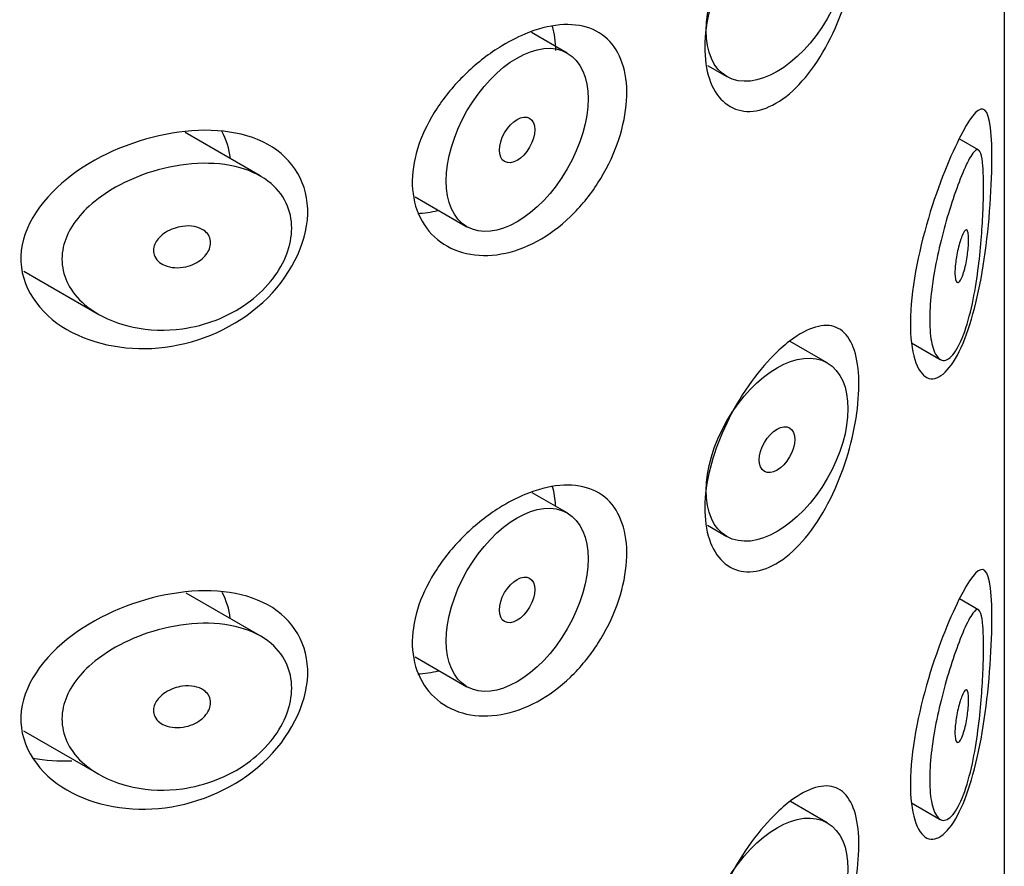
# Model space of a CAD drawing. Units: millimetres. Extents: x -804 to -76, y -209 to 319.
# Drawn here: x -145 to -135, y 58 to 66 of the extents above; entities that cross this region are included whole.
import ezdxf

# ---------------------------------------------------------------- set-up
doc = ezdxf.new("R2010")
doc.units = ezdxf.units.MM
for name, color, linetype in [('445019', 7, 'Continuous'), ('445021', 7, 'Continuous'), ('Default', 7, 'Continuous')]:
    doc.layers.add(name, color=color, linetype=linetype)

# ---------------------------------------------------------------- blocks, each defined once
blk = doc.blocks.new('SE3')
at = {"layer": '445019', "color": 7, "linetype": 'Continuous'}
for p, q in [((-139.677, 65.686), (-140.0342, 65.8922)), ((-138.2782, 65.5628), (-138.0843, 65.4508)), ((-142.7402, 64.4607), (-143.4876, 64.8922)), ((-135.5698, 64.7172), (-135.7674, 64.8313)), ((-141.1926, 64.2516), (-140.677, 63.9539)), ((-145.0981, 63.5126), (-144.3501, 63.0808)), ((-137.0843, 62.5978), (-137.4547, 62.8117)), ((-136.2424, 62.7961), (-135.9574, 62.6316)), ((-139.677, 61.1009), (-140.0277, 61.3034)), ((-138.279, 60.9782), (-138.0843, 60.8657)), ((-142.7402, 59.8756), (-143.4788, 60.302)), ((-135.5698, 60.1321), (-135.7649, 60.2448)), ((-141.1937, 59.6671), (-140.677, 59.3688)), ((-145.0991, 58.9281), (-144.3501, 58.4957)), ((-137.0843, 58.0127), (-137.4501, 58.2239)), ((-136.2426, 58.2112), (-135.9574, 58.0465))]:
    blk.add_line(p, q, dxfattribs=at)
for centre, major_axis in [((-137.5843, 66.3169), (0.5, 0.866)), ((-140.177, 64.8199), (0.5, 0.866)), ((-140.177, 64.8199), (-0.125, -0.2165)), ((-137.5843, 61.7318), (0.5, 0.866)), ((-137.5843, 61.7318), (-0.125, -0.2165)), ((-140.177, 60.2349), (0.5, 0.866)), ((-140.177, 60.2349), (-0.125, -0.2165)), ((-137.5843, 57.1467), (0.5, 0.866))]:
    blk.add_ellipse(centre, major_axis=major_axis, ratio=0.57735, dxfattribs=at)
for points, knots in [([(-135.7381, 62.8432), (-135.7714, 62.7626), (-135.8082, 62.6999), (-135.845, 62.6625), (-135.882, 62.625), (-135.9201, 62.6123), (-135.9534, 62.6294), (-135.9828, 62.6445), (-136.0093, 62.6837), (-136.0282, 62.745), (-136.0447, 62.7986), (-136.0559, 62.8708), (-136.0599, 62.9551), (-136.0635, 63.033), (-136.0611, 63.1235), (-136.0529, 63.2187), (-136.045, 63.3122), (-136.0313, 63.4126), (-136.0138, 63.5121), (-135.9958, 63.615), (-135.9732, 63.7194), (-135.9487, 63.8183), (-135.9224, 63.9249), (-135.8933, 64.0277), (-135.8644, 64.1208), (-135.8323, 64.2242), (-135.7996, 64.3181), (-135.7692, 64.3978), (-135.735, 64.4873), (-135.7027, 64.5612), (-135.6745, 64.6152), (-135.6436, 64.6742), (-135.6166, 64.7112), (-135.595, 64.7204), (-135.5772, 64.7279), (-135.5625, 64.7168), (-135.5514, 64.6836), (-135.5424, 64.6567), (-135.5355, 64.6143), (-135.531, 64.5569), (-135.5265, 64.4993), (-135.5243, 64.4242), (-135.5246, 64.3387), (-135.5248, 64.2638), (-135.5269, 64.1789), (-135.5308, 64.0916), (-135.5347, 64.0044), (-135.5405, 63.9128), (-135.5479, 63.8228), (-135.5563, 63.7202), (-135.5671, 63.6176), (-135.58, 63.5202), (-135.5955, 63.4032), (-135.6143, 63.2913), (-135.636, 63.1902), (-135.6615, 63.0713), (-135.6915, 62.9644), (-135.7245, 62.8774), (-135.729, 62.8657), (-135.7335, 62.8542), (-135.7381, 62.8432)], [0, 0, 0, 0, 0.063306, 0.063306, 0.063306, 0.127077, 0.127077, 0.127077, 0.183393, 0.183393, 0.183393, 0.232592, 0.232592, 0.232592, 0.277984, 0.277984, 0.277984, 0.32248, 0.32248, 0.32248, 0.36841, 0.36841, 0.36841, 0.417891, 0.417891, 0.417891, 0.472919, 0.472919, 0.472919, 0.534865, 0.534865, 0.534865, 0.602789, 0.602789, 0.602789, 0.658456, 0.658456, 0.658456, 0.703486, 0.703486, 0.703486, 0.748925, 0.748925, 0.748925, 0.788572, 0.788572, 0.788572, 0.828067, 0.828067, 0.828067, 0.873128, 0.873128, 0.873128, 0.927397, 0.927397, 0.927397, 0.991454, 0.991454, 0.991454, 1, 1, 1, 1]), ([(-143.5163, 62.9375), (-143.6812, 62.9148), (-143.8497, 62.9202), (-144.0054, 62.9527), (-144.1485, 62.9825), (-144.2857, 63.0363), (-144.4003, 63.1116), (-144.4822, 63.1654), (-144.5545, 63.2317), (-144.6085, 63.307), (-144.6544, 63.3708), (-144.688, 63.4427), (-144.7045, 63.5174), (-144.7212, 63.5923), (-144.7209, 63.6722), (-144.7038, 63.7494), (-144.6878, 63.8214), (-144.6569, 63.8931), (-144.6152, 63.9596), (-144.5704, 64.031), (-144.5123, 64.0983), (-144.4463, 64.1588), (-144.3684, 64.2302), (-144.278, 64.2938), (-144.1819, 64.348), (-144.0664, 64.4132), (-143.94, 64.4663), (-143.8115, 64.5054), (-143.6655, 64.5499), (-143.5127, 64.5774), (-143.3656, 64.5847), (-143.217, 64.5921), (-143.0694, 64.5788), (-142.9389, 64.542), (-142.8214, 64.509), (-142.714, 64.4556), (-142.6303, 64.3841), (-142.5579, 64.3224), (-142.501, 64.2452), (-142.4665, 64.159), (-142.4357, 64.0819), (-142.4218, 63.9954), (-142.4264, 63.907), (-142.4307, 63.8231), (-142.4518, 63.7353), (-142.4875, 63.651), (-142.5234, 63.5663), (-142.5749, 63.483), (-142.6374, 63.4072), (-142.7032, 63.3274), (-142.7827, 63.254), (-142.8697, 63.1916), (-142.9648, 63.1235), (-143.0709, 63.0668), (-143.1804, 63.0243), (-143.2889, 62.9823), (-143.4029, 62.9531), (-143.5163, 62.9375)], [0, 0, 0, 0, 0.075018, 0.075018, 0.075018, 0.14397, 0.14397, 0.14397, 0.192945, 0.192945, 0.192945, 0.234391, 0.234391, 0.234391, 0.276038, 0.276038, 0.276038, 0.314788, 0.314788, 0.314788, 0.356303, 0.356303, 0.356303, 0.405301, 0.405301, 0.405301, 0.46433, 0.46433, 0.46433, 0.531629, 0.531629, 0.531629, 0.599805, 0.599805, 0.599805, 0.661148, 0.661148, 0.661148, 0.713958, 0.713958, 0.713958, 0.761014, 0.761014, 0.761014, 0.805616, 0.805616, 0.805616, 0.850376, 0.850376, 0.850376, 0.89749, 0.89749, 0.89749, 0.949034, 0.949034, 0.949034, 1, 1, 1, 1]), ([(-143.5163, 63.9582), (-143.475, 63.9638), (-143.433, 63.9632), (-143.3948, 63.9557), (-143.3613, 63.9491), (-143.3296, 63.9369), (-143.3038, 63.9194), (-143.2848, 63.9066), (-143.2686, 63.8906), (-143.2568, 63.8724), (-143.245, 63.8542), (-143.2374, 63.833), (-143.235, 63.8111), (-143.2328, 63.7911), (-143.2349, 63.7698), (-143.241, 63.7491), (-143.247, 63.7289), (-143.2569, 63.7088), (-143.2697, 63.6902), (-143.2832, 63.6705), (-143.3002, 63.6519), (-143.3193, 63.6356), (-143.3407, 63.6174), (-143.365, 63.6016), (-143.3907, 63.5887), (-143.4198, 63.5741), (-143.4513, 63.563), (-143.4829, 63.5559), (-143.5183, 63.548), (-143.5548, 63.5449), (-143.5896, 63.5468), (-143.6262, 63.5488), (-143.662, 63.5565), (-143.6934, 63.5698), (-143.7179, 63.5802), (-143.7404, 63.5943), (-143.7583, 63.6115), (-143.7764, 63.6289), (-143.7904, 63.65), (-143.7981, 63.6729), (-143.8047, 63.6926), (-143.8067, 63.7142), (-143.804, 63.7356), (-143.8014, 63.7551), (-143.7949, 63.7749), (-143.7851, 63.7935), (-143.7751, 63.8127), (-143.7614, 63.8311), (-143.7455, 63.8478), (-143.7276, 63.8664), (-143.7066, 63.8833), (-143.6839, 63.8976), (-143.6576, 63.9143), (-143.6286, 63.928), (-143.5989, 63.9383), (-143.5719, 63.9476), (-143.544, 63.9543), (-143.5163, 63.9582)], [0, 0, 0, 0, 0.075358, 0.075358, 0.075358, 0.141595, 0.141595, 0.141595, 0.189839, 0.189839, 0.189839, 0.238369, 0.238369, 0.238369, 0.282442, 0.282442, 0.282442, 0.325243, 0.325243, 0.325243, 0.370446, 0.370446, 0.370446, 0.420874, 0.420874, 0.420874, 0.47839, 0.47839, 0.47839, 0.542958, 0.542958, 0.542958, 0.610987, 0.610987, 0.610987, 0.663971, 0.663971, 0.663971, 0.717474, 0.717474, 0.717474, 0.763235, 0.763235, 0.763235, 0.804657, 0.804657, 0.804657, 0.847201, 0.847201, 0.847201, 0.894817, 0.894817, 0.894817, 0.950072, 0.950072, 0.950072, 1, 1, 1, 1]), ([(-135.7381, 63.8638), (-135.7282, 63.8876), (-135.7185, 63.9054), (-135.7098, 63.9148), (-135.702, 63.9233), (-135.6948, 63.9253), (-135.689, 63.9194), (-135.6847, 63.9152), (-135.6812, 63.9066), (-135.6785, 63.8938), (-135.6759, 63.881), (-135.6742, 63.8633), (-135.6737, 63.8424), (-135.6732, 63.8238), (-135.6736, 63.8021), (-135.6749, 63.7793), (-135.6761, 63.7573), (-135.6781, 63.7338), (-135.6807, 63.7104), (-135.6835, 63.6853), (-135.6871, 63.6599), (-135.6912, 63.6356), (-135.6959, 63.6079), (-135.7012, 63.5811), (-135.707, 63.5566), (-135.7137, 63.5283), (-135.7211, 63.5024), (-135.7287, 63.4805), (-135.7372, 63.456), (-135.7461, 63.4358), (-135.7548, 63.4217), (-135.7638, 63.4073), (-135.7727, 63.3988), (-135.7807, 63.3981), (-135.7868, 63.3976), (-135.7925, 63.4017), (-135.7971, 63.4108), (-135.8017, 63.4199), (-135.8053, 63.4344), (-135.8074, 63.4533), (-135.8092, 63.47), (-135.8099, 63.4907), (-135.8093, 63.5134), (-135.8087, 63.5345), (-135.807, 63.5578), (-135.8044, 63.5816), (-135.8018, 63.6058), (-135.7982, 63.6309), (-135.7941, 63.6552), (-135.7895, 63.6818), (-135.7841, 63.708), (-135.7784, 63.7324), (-135.7719, 63.7601), (-135.7648, 63.786), (-135.7577, 63.8088), (-135.7512, 63.8295), (-135.7446, 63.8481), (-135.7381, 63.8638)], [0, 0, 0, 0, 0.075273, 0.075273, 0.075273, 0.142814, 0.142814, 0.142814, 0.191277, 0.191277, 0.191277, 0.240123, 0.240123, 0.240123, 0.283276, 0.283276, 0.283276, 0.324663, 0.324663, 0.324663, 0.369044, 0.369044, 0.369044, 0.419786, 0.419786, 0.419786, 0.478703, 0.478703, 0.478703, 0.544694, 0.544694, 0.544694, 0.612447, 0.612447, 0.612447, 0.664563, 0.664563, 0.664563, 0.717083, 0.717083, 0.717083, 0.763363, 0.763363, 0.763363, 0.806214, 0.806214, 0.806214, 0.849774, 0.849774, 0.849774, 0.897274, 0.897274, 0.897274, 0.951098, 0.951098, 0.951098, 1, 1, 1, 1]), ([(-135.7381, 58.2581), (-135.7714, 58.1775), (-135.8082, 58.1148), (-135.845, 58.0774), (-135.882, 58.0399), (-135.9201, 58.0272), (-135.9534, 58.0443), (-135.9828, 58.0594), (-136.0093, 58.0987), (-136.0282, 58.1599), (-136.0447, 58.2135), (-136.0559, 58.2857), (-136.0599, 58.37), (-136.0635, 58.448), (-136.0611, 58.5384), (-136.0529, 58.6337), (-136.045, 58.7271), (-136.0313, 58.8275), (-136.0138, 58.9271), (-135.9958, 59.0299), (-135.9732, 59.1343), (-135.9487, 59.2332), (-135.9224, 59.3398), (-135.8933, 59.4426), (-135.8644, 59.5357), (-135.8323, 59.6391), (-135.7996, 59.733), (-135.7692, 59.8127), (-135.735, 59.9022), (-135.7027, 59.9761), (-135.6745, 60.0301), (-135.6436, 60.0891), (-135.6166, 60.1261), (-135.595, 60.1353), (-135.5772, 60.1428), (-135.5625, 60.1317), (-135.5514, 60.0985), (-135.5424, 60.0716), (-135.5355, 60.0292), (-135.531, 59.9719), (-135.5265, 59.9142), (-135.5243, 59.8391), (-135.5246, 59.7536), (-135.5248, 59.6787), (-135.5269, 59.5938), (-135.5308, 59.5065), (-135.5347, 59.4193), (-135.5405, 59.3277), (-135.5479, 59.2378), (-135.5563, 59.1352), (-135.5671, 59.0325), (-135.58, 58.9351), (-135.5955, 58.8181), (-135.6143, 58.7062), (-135.636, 58.6051), (-135.6615, 58.4862), (-135.6915, 58.3793), (-135.7245, 58.2923), (-135.729, 58.2806), (-135.7335, 58.2692), (-135.7381, 58.2581)], [0, 0, 0, 0, 0.063306, 0.063306, 0.063306, 0.127077, 0.127077, 0.127077, 0.183393, 0.183393, 0.183393, 0.232592, 0.232592, 0.232592, 0.277984, 0.277984, 0.277984, 0.32248, 0.32248, 0.32248, 0.36841, 0.36841, 0.36841, 0.417891, 0.417891, 0.417891, 0.472919, 0.472919, 0.472919, 0.534865, 0.534865, 0.534865, 0.602789, 0.602789, 0.602789, 0.658456, 0.658456, 0.658456, 0.703486, 0.703486, 0.703486, 0.748925, 0.748925, 0.748925, 0.788572, 0.788572, 0.788572, 0.828067, 0.828067, 0.828067, 0.873128, 0.873128, 0.873128, 0.927397, 0.927397, 0.927397, 0.991454, 0.991454, 0.991454, 1, 1, 1, 1]), ([(-143.5163, 58.3525), (-143.6812, 58.3298), (-143.8497, 58.3351), (-144.0054, 58.3676), (-144.1485, 58.3974), (-144.2857, 58.4512), (-144.4003, 58.5265), (-144.4822, 58.5803), (-144.5545, 58.6466), (-144.6085, 58.7219), (-144.6544, 58.7857), (-144.688, 58.8576), (-144.7045, 58.9323), (-144.7212, 59.0072), (-144.7209, 59.0871), (-144.7038, 59.1643), (-144.6878, 59.2364), (-144.6569, 59.308), (-144.6152, 59.3745), (-144.5704, 59.4459), (-144.5123, 59.5132), (-144.4463, 59.5737), (-144.3684, 59.6451), (-144.278, 59.7087), (-144.1819, 59.7629), (-144.0664, 59.8281), (-143.94, 59.8812), (-143.8115, 59.9203), (-143.6655, 59.9648), (-143.5127, 59.9923), (-143.3656, 59.9996), (-143.217, 60.007), (-143.0694, 59.9937), (-142.9389, 59.957), (-142.8214, 59.9239), (-142.714, 59.8705), (-142.6303, 59.799), (-142.5579, 59.7373), (-142.501, 59.6601), (-142.4665, 59.5739), (-142.4357, 59.4968), (-142.4218, 59.4103), (-142.4264, 59.3219), (-142.4307, 59.238), (-142.4518, 59.1503), (-142.4875, 59.0659), (-142.5234, 58.9812), (-142.5749, 58.8979), (-142.6374, 58.8221), (-142.7032, 58.7423), (-142.7827, 58.6689), (-142.8697, 58.6066), (-142.9648, 58.5384), (-143.0709, 58.4817), (-143.1804, 58.4392), (-143.2889, 58.3972), (-143.4029, 58.3681), (-143.5163, 58.3525)], [0, 0, 0, 0, 0.075018, 0.075018, 0.075018, 0.14397, 0.14397, 0.14397, 0.192945, 0.192945, 0.192945, 0.234391, 0.234391, 0.234391, 0.276038, 0.276038, 0.276038, 0.314788, 0.314788, 0.314788, 0.356303, 0.356303, 0.356303, 0.405301, 0.405301, 0.405301, 0.46433, 0.46433, 0.46433, 0.531629, 0.531629, 0.531629, 0.599805, 0.599805, 0.599805, 0.661148, 0.661148, 0.661148, 0.713958, 0.713958, 0.713958, 0.761014, 0.761014, 0.761014, 0.805616, 0.805616, 0.805616, 0.850376, 0.850376, 0.850376, 0.89749, 0.89749, 0.89749, 0.949034, 0.949034, 0.949034, 1, 1, 1, 1]), ([(-143.5163, 59.3731), (-143.475, 59.3788), (-143.433, 59.3781), (-143.3948, 59.3706), (-143.3613, 59.364), (-143.3296, 59.3518), (-143.3038, 59.3344), (-143.2848, 59.3215), (-143.2686, 59.3056), (-143.2568, 59.2874), (-143.245, 59.2691), (-143.2374, 59.248), (-143.235, 59.226), (-143.2328, 59.206), (-143.2349, 59.1847), (-143.241, 59.164), (-143.247, 59.1438), (-143.2569, 59.1237), (-143.2697, 59.1051), (-143.2832, 59.0854), (-143.3002, 59.0669), (-143.3193, 59.0505), (-143.3407, 59.0323), (-143.365, 59.0165), (-143.3907, 59.0036), (-143.4198, 58.989), (-143.4513, 58.9779), (-143.4829, 58.9708), (-143.5183, 58.9629), (-143.5548, 58.9598), (-143.5896, 58.9617), (-143.6262, 58.9637), (-143.662, 58.9714), (-143.6934, 58.9847), (-143.7179, 58.9951), (-143.7404, 59.0092), (-143.7583, 59.0264), (-143.7764, 59.0438), (-143.7904, 59.0649), (-143.7981, 59.0878), (-143.8047, 59.1075), (-143.8067, 59.1291), (-143.804, 59.1506), (-143.8014, 59.17), (-143.7949, 59.1898), (-143.7851, 59.2085), (-143.7751, 59.2276), (-143.7614, 59.246), (-143.7455, 59.2627), (-143.7276, 59.2813), (-143.7066, 59.2982), (-143.6839, 59.3125), (-143.6576, 59.3292), (-143.6286, 59.3429), (-143.5989, 59.3532), (-143.5719, 59.3626), (-143.544, 59.3693), (-143.5163, 59.3731)], [0, 0, 0, 0, 0.075358, 0.075358, 0.075358, 0.141595, 0.141595, 0.141595, 0.189839, 0.189839, 0.189839, 0.238369, 0.238369, 0.238369, 0.282442, 0.282442, 0.282442, 0.325243, 0.325243, 0.325243, 0.370446, 0.370446, 0.370446, 0.420874, 0.420874, 0.420874, 0.47839, 0.47839, 0.47839, 0.542958, 0.542958, 0.542958, 0.610987, 0.610987, 0.610987, 0.663971, 0.663971, 0.663971, 0.717474, 0.717474, 0.717474, 0.763235, 0.763235, 0.763235, 0.804657, 0.804657, 0.804657, 0.847201, 0.847201, 0.847201, 0.894817, 0.894817, 0.894817, 0.950072, 0.950072, 0.950072, 1, 1, 1, 1]), ([(-135.7381, 59.2787), (-135.7282, 59.3025), (-135.7185, 59.3203), (-135.7098, 59.3297), (-135.702, 59.3382), (-135.6948, 59.3402), (-135.689, 59.3343), (-135.6847, 59.3301), (-135.6812, 59.3216), (-135.6785, 59.3088), (-135.6759, 59.2959), (-135.6742, 59.2783), (-135.6737, 59.2573), (-135.6732, 59.2387), (-135.6736, 59.217), (-135.6749, 59.1942), (-135.6761, 59.1722), (-135.6781, 59.1487), (-135.6807, 59.1253), (-135.6835, 59.1002), (-135.6871, 59.0748), (-135.6912, 59.0505), (-135.6959, 59.0228), (-135.7012, 58.996), (-135.707, 58.9715), (-135.7137, 58.9432), (-135.7211, 58.9173), (-135.7287, 58.8954), (-135.7372, 58.8709), (-135.7461, 58.8507), (-135.7548, 58.8366), (-135.7638, 58.8222), (-135.7727, 58.8137), (-135.7807, 58.813), (-135.7868, 58.8125), (-135.7925, 58.8166), (-135.7971, 58.8257), (-135.8017, 58.8348), (-135.8053, 58.8493), (-135.8074, 58.8682), (-135.8092, 58.885), (-135.8099, 58.9056), (-135.8093, 58.9283), (-135.8087, 58.9494), (-135.807, 58.9728), (-135.8044, 58.9965), (-135.8018, 59.0207), (-135.7982, 59.0458), (-135.7941, 59.0702), (-135.7895, 59.0967), (-135.7841, 59.123), (-135.7784, 59.1474), (-135.7719, 59.175), (-135.7648, 59.2009), (-135.7577, 59.2237), (-135.7512, 59.2445), (-135.7446, 59.263), (-135.7381, 59.2787)], [0, 0, 0, 0, 0.075273, 0.075273, 0.075273, 0.142814, 0.142814, 0.142814, 0.191277, 0.191277, 0.191277, 0.240123, 0.240123, 0.240123, 0.283276, 0.283276, 0.283276, 0.324663, 0.324663, 0.324663, 0.369044, 0.369044, 0.369044, 0.419786, 0.419786, 0.419786, 0.478703, 0.478703, 0.478703, 0.544694, 0.544694, 0.544694, 0.612447, 0.612447, 0.612447, 0.664563, 0.664563, 0.664563, 0.717083, 0.717083, 0.717083, 0.763363, 0.763363, 0.763363, 0.806214, 0.806214, 0.806214, 0.849774, 0.849774, 0.849774, 0.897274, 0.897274, 0.897274, 0.951098, 0.951098, 0.951098, 1, 1, 1, 1])]:
    blk.add_open_spline(points, degree=3, knots=knots, dxfattribs=at)
at = {"layer": '445021', "color": 7, "linetype": 'Continuous'}
blk.add_line((-135.3173, 86.8983), (-135.3173, 39.7361), dxfattribs=at)
for points, knots in [([(-137.4821, 67.386), (-137.3945, 67.4563), (-137.3081, 67.5074), (-137.2299, 67.5352), (-137.1516, 67.5629), (-137.0793, 67.5682), (-137.0177, 67.5499), (-136.9559, 67.5315), (-136.9032, 67.4887), (-136.8633, 67.424), (-136.824, 67.3604), (-136.796, 67.2737), (-136.7811, 67.1707), (-136.7667, 67.0711), (-136.7642, 66.9535), (-136.7737, 66.8279), (-136.7831, 66.7049), (-136.8042, 66.5709), (-136.8358, 66.4371), (-136.8677, 66.3016), (-136.9111, 66.1627), (-136.9634, 66.0315), (-137.0174, 65.896), (-137.0824, 65.765), (-137.1541, 65.6492), (-137.2276, 65.5304), (-137.3103, 65.4243), (-137.396, 65.34), (-137.4817, 65.2556), (-137.5729, 65.1908), (-137.6615, 65.1514), (-137.7487, 65.1127), (-137.8359, 65.0975), (-137.9148, 65.1071), (-137.9925, 65.1165), (-138.0642, 65.1502), (-138.1229, 65.205), (-138.1813, 65.2596), (-138.2283, 65.3364), (-138.2593, 65.4288), (-138.2902, 65.5212), (-138.3059, 65.6317), (-138.3047, 65.751), (-138.3035, 65.8704), (-138.2854, 66.0018), (-138.2522, 66.1347), (-138.219, 66.2676), (-138.1698, 66.4055), (-138.1096, 66.5375), (-138.0494, 66.6694), (-137.9766, 66.799), (-137.8984, 66.9162), (-137.8201, 67.0332), (-137.7343, 67.1411), (-137.6486, 67.2314), (-137.5932, 67.2899), (-137.537, 67.342), (-137.4821, 67.386)], [0, 0, 0, 0, 0.054994, 0.054994, 0.054994, 0.109962, 0.109962, 0.109962, 0.165244, 0.165244, 0.165244, 0.219581, 0.219581, 0.219581, 0.272022, 0.272022, 0.272022, 0.323329, 0.323329, 0.323329, 0.375256, 0.375256, 0.375256, 0.42893, 0.42893, 0.42893, 0.484005, 0.484005, 0.484005, 0.539135, 0.539135, 0.539135, 0.593366, 0.593366, 0.593366, 0.646788, 0.646788, 0.646788, 0.699931, 0.699931, 0.699931, 0.753105, 0.753105, 0.753105, 0.806332, 0.806332, 0.806332, 0.859559, 0.859559, 0.859559, 0.912732, 0.912732, 0.912732, 0.96587, 0.96587, 0.96587, 1, 1, 1, 1]), ([(-140.0984, 65.8755), (-139.9794, 65.9249), (-139.8605, 65.9561), (-139.7512, 65.966), (-139.6419, 65.9759), (-139.5392, 65.9646), (-139.4512, 65.9323), (-139.3638, 65.9003), (-139.2884, 65.8468), (-139.2303, 65.7756), (-139.1724, 65.7046), (-139.1302, 65.6139), (-139.1064, 65.5108), (-139.0826, 65.4076), (-139.0766, 65.289), (-139.0889, 65.1648), (-139.1011, 65.0405), (-139.132, 64.9071), (-139.1795, 64.776), (-139.2269, 64.645), (-139.2922, 64.5127), (-139.3708, 64.3906), (-139.4493, 64.2686), (-139.5432, 64.1535), (-139.6456, 64.0554), (-139.7481, 63.9571), (-139.8617, 63.8731), (-139.9777, 63.8103), (-140.0946, 63.747), (-140.217, 63.7034), (-140.335, 63.6826), (-140.455, 63.6615), (-140.5737, 63.6633), (-140.6811, 63.6875), (-140.7899, 63.712), (-140.8901, 63.7602), (-140.972, 63.8277), (-141.0533, 63.8948), (-141.119, 63.9829), (-141.1618, 64.0843), (-141.2032, 64.1826), (-141.2243, 64.2962), (-141.2227, 64.4151), (-141.2211, 64.5305), (-141.198, 64.6541), (-141.156, 64.7757), (-141.114, 64.8974), (-141.0519, 65.0204), (-140.9759, 65.1358), (-140.8977, 65.2545), (-140.8027, 65.3683), (-140.6993, 65.4693), (-140.5927, 65.5734), (-140.4742, 65.6668), (-140.3541, 65.7422), (-140.2698, 65.7951), (-140.1834, 65.8402), (-140.0984, 65.8755)], [0, 0, 0, 0, 0.053707, 0.053707, 0.053707, 0.107448, 0.107448, 0.107448, 0.160736, 0.160736, 0.160736, 0.213878, 0.213878, 0.213878, 0.267078, 0.267078, 0.267078, 0.320316, 0.320316, 0.320316, 0.373538, 0.373538, 0.373538, 0.426695, 0.426695, 0.426695, 0.479871, 0.479871, 0.479871, 0.533459, 0.533459, 0.533459, 0.587939, 0.587939, 0.587939, 0.643185, 0.643185, 0.643185, 0.698042, 0.698042, 0.698042, 0.751182, 0.751182, 0.751182, 0.802716, 0.802716, 0.802716, 0.854224, 0.854224, 0.854224, 0.907221, 0.907221, 0.907221, 0.961916, 0.961916, 0.961916, 1, 1, 1, 1]), ([(-135.7696, 64.8278), (-135.6672, 65.032), (-135.5858, 65.1396), (-135.474, 65.1144), (-135.4431, 64.9643), (-135.4385, 64.3838), (-135.4646, 63.9848), (-135.5695, 63.2791), (-135.6488, 62.967), (-135.8465, 62.5343), (-135.9672, 62.4141), (-136.1723, 62.4716), (-136.2492, 62.6585), (-136.2599, 63.2394), (-136.1923, 63.6273), (-135.9944, 64.32), (-135.872, 64.6236), (-135.7696, 64.8278)], [0, 0, 0, 0, 0.125, 0.125, 0.25, 0.25, 0.375, 0.375, 0.5, 0.5, 0.625, 0.625, 0.75, 0.75, 0.875, 0.875, 1, 1, 1, 1]), ([(-143.6185, 64.8867), (-143.2648, 64.9458), (-142.9218, 64.9165), (-142.4074, 64.6344), (-142.2565, 64.3776), (-142.2749, 63.7787), (-142.4458, 63.4452), (-142.9825, 62.9541), (-143.3378, 62.7982), (-144.0379, 62.7091), (-144.3937, 62.7716), (-144.9421, 63.0886), (-145.1387, 63.3595), (-145.1165, 63.9633), (-144.9033, 64.2576), (-144.3276, 64.6842), (-143.9722, 64.8276), (-143.6185, 64.8867)], [0, 0, 0, 0, 0.125, 0.125, 0.25, 0.25, 0.375, 0.375, 0.5, 0.5, 0.625, 0.625, 0.75, 0.75, 0.875, 0.875, 1, 1, 1, 1]), ([(-137.4821, 62.7955), (-137.3945, 62.8658), (-137.3081, 62.9169), (-137.2299, 62.9447), (-137.1516, 62.9724), (-137.0793, 62.9776), (-137.0177, 62.9593), (-136.9559, 62.9409), (-136.9032, 62.8981), (-136.8633, 62.8335), (-136.824, 62.7699), (-136.796, 62.6832), (-136.7811, 62.5801), (-136.7667, 62.4806), (-136.7642, 62.363), (-136.7737, 62.2374), (-136.7831, 62.1144), (-136.8042, 61.9804), (-136.8358, 61.8465), (-136.8677, 61.711), (-136.9111, 61.5722), (-136.9634, 61.441), (-137.0174, 61.3055), (-137.0824, 61.1745), (-137.1541, 61.0586), (-137.2276, 60.9399), (-137.3103, 60.8337), (-137.396, 60.7495), (-137.4817, 60.6651), (-137.5729, 60.6003), (-137.6615, 60.5609), (-137.7487, 60.5222), (-137.8359, 60.507), (-137.9148, 60.5165), (-137.9925, 60.526), (-138.0642, 60.5597), (-138.1229, 60.6145), (-138.1813, 60.669), (-138.2283, 60.7459), (-138.2593, 60.8382), (-138.2902, 60.9307), (-138.3059, 61.0412), (-138.3047, 61.1604), (-138.3035, 61.2798), (-138.2854, 61.4113), (-138.2522, 61.5442), (-138.219, 61.677), (-138.1698, 61.815), (-138.1096, 61.947), (-138.0494, 62.0789), (-137.9766, 62.2085), (-137.8984, 62.3256), (-137.8201, 62.4427), (-137.7343, 62.5506), (-137.6486, 62.6409), (-137.5932, 62.6994), (-137.537, 62.7514), (-137.4821, 62.7955)], [0, 0, 0, 0, 0.054994, 0.054994, 0.054994, 0.109962, 0.109962, 0.109962, 0.165244, 0.165244, 0.165244, 0.219581, 0.219581, 0.219581, 0.272022, 0.272022, 0.272022, 0.323329, 0.323329, 0.323329, 0.375256, 0.375256, 0.375256, 0.42893, 0.42893, 0.42893, 0.484005, 0.484005, 0.484005, 0.539135, 0.539135, 0.539135, 0.593366, 0.593366, 0.593366, 0.646788, 0.646788, 0.646788, 0.699931, 0.699931, 0.699931, 0.753105, 0.753105, 0.753105, 0.806332, 0.806332, 0.806332, 0.859559, 0.859559, 0.859559, 0.912732, 0.912732, 0.912732, 0.96587, 0.96587, 0.96587, 1, 1, 1, 1]), ([(-140.0984, 61.285), (-139.9794, 61.3344), (-139.8605, 61.3656), (-139.7512, 61.3755), (-139.6419, 61.3853), (-139.5392, 61.3741), (-139.4512, 61.3418), (-139.3638, 61.3098), (-139.2884, 61.2563), (-139.2303, 61.1851), (-139.1724, 61.114), (-139.1302, 61.0234), (-139.1064, 60.9203), (-139.0826, 60.8171), (-139.0766, 60.6985), (-139.0889, 60.5743), (-139.1011, 60.45), (-139.132, 60.3166), (-139.1795, 60.1855), (-139.2269, 60.0545), (-139.2922, 59.9221), (-139.3708, 59.8), (-139.4493, 59.6781), (-139.5432, 59.563), (-139.6456, 59.4648), (-139.7481, 59.3666), (-139.8617, 59.2826), (-139.9777, 59.2198), (-140.0946, 59.1564), (-140.217, 59.1128), (-140.335, 59.0921), (-140.455, 59.0709), (-140.5737, 59.0728), (-140.6811, 59.097), (-140.7899, 59.1215), (-140.8901, 59.1697), (-140.972, 59.2372), (-141.0533, 59.3042), (-141.119, 59.3924), (-141.1618, 59.4938), (-141.2032, 59.5921), (-141.2243, 59.7057), (-141.2227, 59.8246), (-141.2211, 59.94), (-141.198, 60.0635), (-141.156, 60.1852), (-141.114, 60.3068), (-141.0519, 60.4299), (-140.9759, 60.5452), (-140.8977, 60.6639), (-140.8027, 60.7778), (-140.6993, 60.8788), (-140.5927, 60.9829), (-140.4742, 61.0762), (-140.3541, 61.1517), (-140.2698, 61.2046), (-140.1834, 61.2496), (-140.0984, 61.285)], [0, 0, 0, 0, 0.053707, 0.053707, 0.053707, 0.107448, 0.107448, 0.107448, 0.160736, 0.160736, 0.160736, 0.213878, 0.213878, 0.213878, 0.267078, 0.267078, 0.267078, 0.320316, 0.320316, 0.320316, 0.373538, 0.373538, 0.373538, 0.426695, 0.426695, 0.426695, 0.479871, 0.479871, 0.479871, 0.533459, 0.533459, 0.533459, 0.587939, 0.587939, 0.587939, 0.643185, 0.643185, 0.643185, 0.698042, 0.698042, 0.698042, 0.751182, 0.751182, 0.751182, 0.802716, 0.802716, 0.802716, 0.854224, 0.854224, 0.854224, 0.907221, 0.907221, 0.907221, 0.961916, 0.961916, 0.961916, 1, 1, 1, 1]), ([(-135.7696, 60.2372), (-135.6672, 60.4414), (-135.5858, 60.5491), (-135.474, 60.5239), (-135.4431, 60.3737), (-135.4385, 59.7933), (-135.4646, 59.3942), (-135.5695, 58.6885), (-135.6488, 58.3765), (-135.8465, 57.9438), (-135.9672, 57.8236), (-136.1723, 57.8811), (-136.2492, 58.068), (-136.2599, 58.6489), (-136.1923, 59.0368), (-135.9944, 59.7295), (-135.872, 60.0331), (-135.7696, 60.2372)], [0, 0, 0, 0, 0.125, 0.125, 0.25, 0.25, 0.375, 0.375, 0.5, 0.5, 0.625, 0.625, 0.75, 0.75, 0.875, 0.875, 1, 1, 1, 1]), ([(-143.6185, 60.2962), (-143.2648, 60.3553), (-142.9218, 60.326), (-142.4074, 60.0439), (-142.2565, 59.7871), (-142.2749, 59.1882), (-142.4458, 58.8547), (-142.9825, 58.3636), (-143.3378, 58.2077), (-144.0379, 58.1186), (-144.3937, 58.1811), (-144.9421, 58.498), (-145.1387, 58.769), (-145.1165, 59.3728), (-144.9033, 59.6671), (-144.3276, 60.0937), (-143.9722, 60.2371), (-143.6185, 60.2962)], [0, 0, 0, 0, 0.125, 0.125, 0.25, 0.25, 0.375, 0.375, 0.5, 0.5, 0.625, 0.625, 0.75, 0.75, 0.875, 0.875, 1, 1, 1, 1]), ([(-137.4821, 58.2049), (-137.3945, 58.2753), (-137.3081, 58.3264), (-137.2299, 58.3541), (-137.1516, 58.3819), (-137.0793, 58.3871), (-137.0177, 58.3688), (-136.9559, 58.3504), (-136.9032, 58.3076), (-136.8633, 58.2429), (-136.824, 58.1794), (-136.796, 58.0927), (-136.7811, 57.9896), (-136.7667, 57.8901), (-136.7642, 57.7725), (-136.7737, 57.6469), (-136.7831, 57.5238), (-136.8042, 57.3898), (-136.8358, 57.256), (-136.8677, 57.1205), (-136.9111, 56.9817), (-136.9634, 56.8505), (-137.0174, 56.7149), (-137.0824, 56.584), (-137.1541, 56.4681), (-137.2276, 56.3493), (-137.3103, 56.2432), (-137.396, 56.1589), (-137.4817, 56.0746), (-137.5729, 56.0098), (-137.6615, 55.9704), (-137.7487, 55.9316), (-137.8359, 55.9164), (-137.9148, 55.926), (-137.9925, 55.9355), (-138.0642, 55.9692), (-138.1229, 56.024), (-138.1813, 56.0785), (-138.2283, 56.1554), (-138.2593, 56.2477), (-138.2902, 56.3401), (-138.3059, 56.4506), (-138.3047, 56.5699), (-138.3035, 56.6893), (-138.2854, 56.8208), (-138.2522, 56.9537), (-138.219, 57.0865), (-138.1698, 57.2245), (-138.1096, 57.3565), (-138.0494, 57.4884), (-137.9766, 57.618), (-137.8984, 57.7351), (-137.8201, 57.8522), (-137.7343, 57.96), (-137.6486, 58.0503), (-137.5932, 58.1088), (-137.537, 58.1609), (-137.4821, 58.2049)], [0, 0, 0, 0, 0.054994, 0.054994, 0.054994, 0.109962, 0.109962, 0.109962, 0.165244, 0.165244, 0.165244, 0.219581, 0.219581, 0.219581, 0.272022, 0.272022, 0.272022, 0.323329, 0.323329, 0.323329, 0.375256, 0.375256, 0.375256, 0.42893, 0.42893, 0.42893, 0.484005, 0.484005, 0.484005, 0.539135, 0.539135, 0.539135, 0.593366, 0.593366, 0.593366, 0.646788, 0.646788, 0.646788, 0.699931, 0.699931, 0.699931, 0.753105, 0.753105, 0.753105, 0.806332, 0.806332, 0.806332, 0.859559, 0.859559, 0.859559, 0.912732, 0.912732, 0.912732, 0.96587, 0.96587, 0.96587, 1, 1, 1, 1])]:
    blk.add_open_spline(points, degree=3, knots=knots, dxfattribs=at)
for points in [[(-139.7907, 65.711), (-139.7917, 65.7972), (-139.8026, 65.879), (-139.823, 65.9529)], [(-143.0372, 64.6335), (-143.0484, 64.7311), (-143.0778, 64.8232), (-143.123, 64.9067)], [(-141.1689, 64.0868), (-141.103, 64.09), (-141.0354, 64.1001), (-140.968, 64.1171)], [(-139.7927, 61.1763), (-139.7969, 61.2421), (-139.8071, 61.3046), (-139.823, 61.3624)], [(-143.038, 60.05), (-143.0494, 60.1417), (-143.0769, 60.2285), (-143.1185, 60.3078)], [(-141.1689, 59.4963), (-141.1003, 59.4996), (-141.0299, 59.5105), (-140.9598, 59.5286)], [(-145.0095, 58.6565), (-144.882, 58.6345), (-144.7503, 58.6258), (-144.6186, 58.6308)]]:
    blk.add_open_spline(points, degree=3, dxfattribs=at)

msp = doc.modelspace()

# ---------------------------------------------------------------- block references
at = {"layer": 'Default'}
msp.add_blockref('SE3', (0, 0), dxfattribs=at)

doc.saveas('drawing.dxf')
